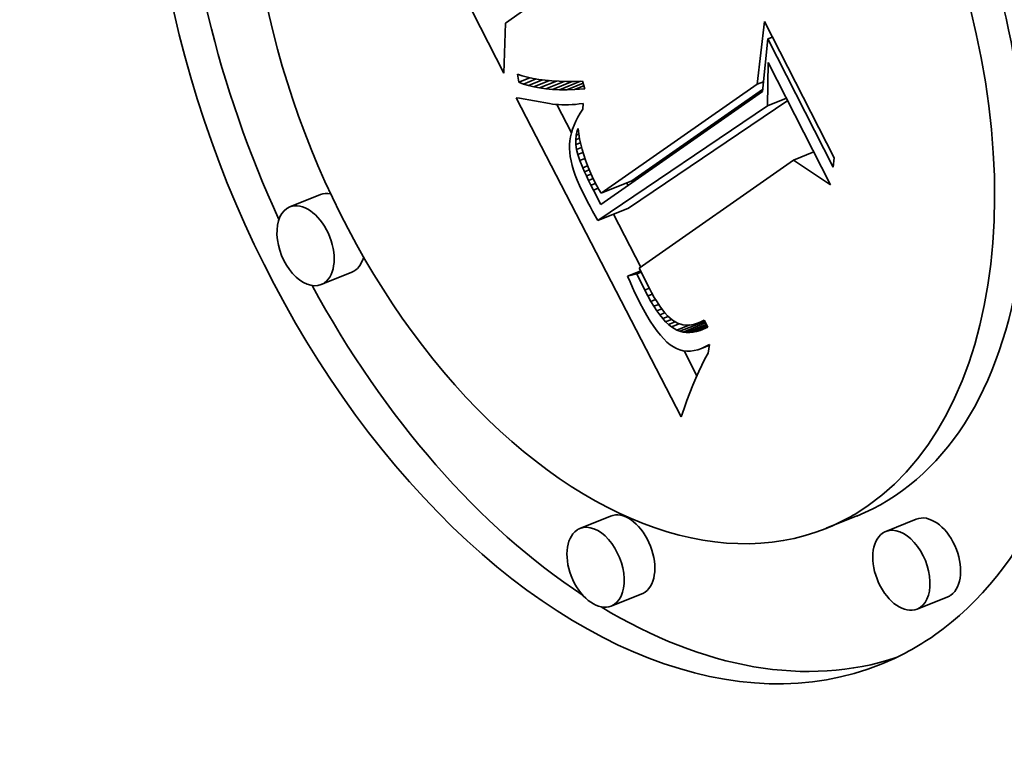
# Model space of a CAD drawing. Extents: x 0 to 10.8, y 0 to 8.3.
# Drawn here: x 8.4 to 8.6, y 5.5 to 5.6 of the extents above; entities that cross this region are included whole.
import ezdxf

# ---------------------------------------------------------------- set-up
doc = ezdxf.new("R2010")
doc.units = 0
doc.header["$MEASUREMENT"] = 0
doc.layers.get('0').update_dxf_attribs({"lineweight": 13})

msp = doc.modelspace()

# ---------------------------------------------------------------- linework, layer by layer
at = {"color": 7, "lineweight": 35, "ltscale": 0.001952}
msp.add_line((8.52168, 5.62843), (8.4862, 5.698), dxfattribs=at)
at = {"color": 7, "lineweight": 35, "ltscale": 0.00050049}
msp.add_line((8.53846, 5.65248), (8.52207, 5.64099), dxfattribs=at)
at = {"color": 7, "lineweight": 35, "ltscale": 0.000314248}
msp.add_line((8.52207, 5.64099), (8.52168, 5.62843), dxfattribs=at)
at = {"color": 7, "lineweight": 35, "ltscale": 0.000397228}
msp.add_line((8.58516, 5.62563), (8.58703, 5.64141), dxfattribs=at)
at = {"color": 7, "lineweight": 35, "ltscale": 0.000961165}
msp.add_line((8.58703, 5.64141), (8.60449, 5.60716), dxfattribs=at)
at = {"color": 7, "lineweight": 35, "ltscale": 0.000330506}
msp.add_line((8.58786, 5.63699), (8.5865, 5.62384), dxfattribs=at)
at = {"color": 7, "lineweight": 35, "ltscale": 3.18333e-05}
msp.add_line((8.58786, 5.63699), (8.58904, 5.63747), dxfattribs=at)
at = {"color": 7, "lineweight": 35, "ltscale": 0.000900985}
msp.add_line((8.60423, 5.60488), (8.58786, 5.63699), dxfattribs=at)
at = {"color": 7, "lineweight": 35, "ltscale": 0.000272004}
msp.add_line((8.58778, 5.62019), (8.58798, 5.63107), dxfattribs=at)
at = {"color": 7, "lineweight": 35, "ltscale": 0.000859586}
msp.add_line((8.58798, 5.63107), (8.6036, 5.60044), dxfattribs=at)
at = {"color": 7, "lineweight": 35, "ltscale": 5.19906e-05}
msp.add_line((8.52543, 5.62614), (8.52512, 5.6282), dxfattribs=at)
at = {"color": 7, "lineweight": 35, "ltscale": 3.18361e-05}
msp.add_line((8.52512, 5.6282), (8.52632, 5.62778), dxfattribs=at)
at = {"color": 7, "lineweight": 35, "ltscale": 7.57973e-05}
msp.add_line((8.52543, 5.62614), (8.52824, 5.62728), dxfattribs=at)
at = {"color": 7, "lineweight": 35, "ltscale": 3.36924e-05}
msp.add_line((8.52632, 5.62778), (8.52762, 5.62741), dxfattribs=at)
at = {"color": 7, "lineweight": 35, "ltscale": 8.58723e-05}
msp.add_line((8.52658, 5.62569), (8.52976, 5.62697), dxfattribs=at)
at = {"color": 7, "lineweight": 35, "ltscale": 3.566e-05}
msp.add_line((8.52762, 5.62741), (8.52901, 5.6271), dxfattribs=at)
at = {"color": 7, "lineweight": 35, "ltscale": 3.77489e-05}
msp.add_line((8.52901, 5.6271), (8.5305, 5.62685), dxfattribs=at)
at = {"color": 7, "lineweight": 35, "ltscale": 3.09291e-05}
msp.add_line((8.52658, 5.62569), (8.52543, 5.62614), dxfattribs=at)
at = {"color": 7, "lineweight": 35, "ltscale": 3.28125e-05}
msp.add_line((8.52783, 5.6253), (8.52658, 5.62569), dxfattribs=at)
at = {"color": 7, "lineweight": 35, "ltscale": 9.58701e-05}
msp.add_line((8.52783, 5.6253), (8.53139, 5.62673), dxfattribs=at)
at = {"color": 7, "lineweight": 35, "ltscale": 3.48401e-05}
msp.add_line((8.52919, 5.62497), (8.52783, 5.6253), dxfattribs=at)
at = {"color": 7, "lineweight": 35, "ltscale": 0.000105747}
msp.add_line((8.52919, 5.62497), (8.53311, 5.62655), dxfattribs=at)
at = {"color": 7, "lineweight": 35, "ltscale": 3.69842e-05}
msp.add_line((8.53064, 5.6247), (8.52919, 5.62497), dxfattribs=at)
at = {"color": 7, "lineweight": 35, "ltscale": 3.98749e-05}
msp.add_line((8.5305, 5.62685), (8.53208, 5.62664), dxfattribs=at)
at = {"color": 7, "lineweight": 35, "ltscale": 0.000115456}
msp.add_line((8.53064, 5.6247), (8.53492, 5.62643), dxfattribs=at)
at = {"color": 7, "lineweight": 35, "ltscale": 3.92489e-05}
msp.add_line((8.5322, 5.6245), (8.53064, 5.6247), dxfattribs=at)
at = {"color": 7, "lineweight": 35, "ltscale": 4.20975e-05}
msp.add_line((8.53208, 5.62664), (8.53376, 5.62649), dxfattribs=at)
at = {"color": 7, "lineweight": 35, "ltscale": 0.000125082}
msp.add_line((8.5322, 5.6245), (8.53684, 5.62637), dxfattribs=at)
at = {"color": 7, "lineweight": 35, "ltscale": 4.1598e-05}
msp.add_line((8.53385, 5.62435), (8.5322, 5.6245), dxfattribs=at)
at = {"color": 7, "lineweight": 35, "ltscale": 4.43626e-05}
msp.add_line((8.53376, 5.62649), (8.53553, 5.6264), dxfattribs=at)
at = {"color": 7, "lineweight": 35, "ltscale": 0.000134338}
msp.add_line((8.53385, 5.62435), (8.53884, 5.62636), dxfattribs=at)
at = {"color": 7, "lineweight": 35, "ltscale": 4.66776e-05}
msp.add_line((8.53553, 5.6264), (8.53739, 5.62636), dxfattribs=at)
at = {"color": 7, "lineweight": 35, "ltscale": 0.000143325}
msp.add_line((8.53561, 5.62427), (8.54093, 5.62642), dxfattribs=at)
at = {"color": 7, "lineweight": 35, "ltscale": 4.90463e-05}
msp.add_line((8.53739, 5.62636), (8.53936, 5.62637), dxfattribs=at)
at = {"color": 7, "lineweight": 35, "ltscale": 0.000110051}
msp.add_line((8.53747, 5.62425), (8.54156, 5.6259), dxfattribs=at)
at = {"color": 7, "lineweight": 35, "ltscale": 5.14388e-05}
msp.add_line((8.53936, 5.62637), (8.54141, 5.62643), dxfattribs=at)
at = {"color": 7, "lineweight": 35, "ltscale": 6.2094e-05}
msp.add_line((8.53944, 5.6243), (8.54174, 5.62523), dxfattribs=at)
at = {"color": 7, "lineweight": 35, "ltscale": 6.2986e-05}
msp.add_line((8.54195, 5.62445), (8.53944, 5.6243), dxfattribs=at)
at = {"color": 7, "lineweight": 35, "ltscale": 5.14988e-05}
msp.add_line((8.54141, 5.62643), (8.54195, 5.62445), dxfattribs=at)
at = {"color": 7, "lineweight": 35, "ltscale": 0.001192}
msp.add_line((8.54607, 5.59831), (8.58516, 5.62563), dxfattribs=at)
at = {"color": 7, "lineweight": 35, "ltscale": 4.28019e-05}
msp.add_line((8.58516, 5.62563), (8.58675, 5.62627), dxfattribs=at)
at = {"color": 7, "lineweight": 35, "ltscale": 0.002252}
msp.add_line((8.56615, 5.54223), (8.52482, 5.62226), dxfattribs=at)
at = {"color": 7, "lineweight": 35, "ltscale": 2.04547e-05}
msp.add_line((8.52482, 5.62226), (8.52563, 5.62215), dxfattribs=at)
at = {"color": 7, "lineweight": 35, "ltscale": 0.000189985}
msp.add_line((8.52563, 5.62215), (8.53311, 5.62079), dxfattribs=at)
at = {"color": 7, "lineweight": 35, "ltscale": 4.40248e-05}
msp.add_line((8.53561, 5.62427), (8.53385, 5.62435), dxfattribs=at)
at = {"color": 7, "lineweight": 35, "ltscale": 4.65262e-05}
msp.add_line((8.53747, 5.62425), (8.53561, 5.62427), dxfattribs=at)
at = {"color": 7, "lineweight": 35, "ltscale": 4.90574e-05}
msp.add_line((8.53944, 5.6243), (8.53747, 5.62425), dxfattribs=at)
at = {"color": 7, "lineweight": 35, "ltscale": 0.001236}
msp.add_line((8.5865, 5.62384), (8.54603, 5.59546), dxfattribs=at)
at = {"color": 7, "lineweight": 35, "ltscale": 0.001001}
msp.add_line((8.55374, 5.6014), (8.58655, 5.62434), dxfattribs=at)
at = {"color": 7, "lineweight": 35, "ltscale": 0.00012851}
msp.add_line((8.58778, 5.62019), (8.59255, 5.62211), dxfattribs=at)
at = {"color": 7, "lineweight": 35, "ltscale": 1.88824e-05}
msp.add_line((8.53311, 5.62079), (8.53386, 5.62068), dxfattribs=at)
at = {"color": 7, "lineweight": 35, "ltscale": 1.93272e-05}
msp.add_line((8.53386, 5.62068), (8.53463, 5.6206), dxfattribs=at)
at = {"color": 7, "lineweight": 35, "ltscale": 1.9806e-05}
msp.add_line((8.53463, 5.6206), (8.53542, 5.62054), dxfattribs=at)
at = {"color": 7, "lineweight": 35, "ltscale": 0.000200719}
msp.add_line((8.53864, 5.61344), (8.53496, 5.62057), dxfattribs=at)
at = {"color": 7, "lineweight": 35, "ltscale": 2.02924e-05}
msp.add_line((8.53542, 5.62054), (8.53623, 5.6205), dxfattribs=at)
at = {"color": 7, "lineweight": 35, "ltscale": 2.08246e-05}
msp.add_line((8.53623, 5.6205), (8.53706, 5.62049), dxfattribs=at)
at = {"color": 7, "lineweight": 35, "ltscale": 2.13614e-05}
msp.add_line((8.53706, 5.62049), (8.53791, 5.6205), dxfattribs=at)
at = {"color": 7, "lineweight": 35, "ltscale": 2.19144e-05}
msp.add_line((8.53791, 5.6205), (8.53879, 5.62054), dxfattribs=at)
at = {"color": 7, "lineweight": 35, "ltscale": 2.24825e-05}
msp.add_line((8.53879, 5.62054), (8.53969, 5.6206), dxfattribs=at)
at = {"color": 7, "lineweight": 35, "ltscale": 2.30548e-05}
msp.add_line((8.53969, 5.6206), (8.54061, 5.62069), dxfattribs=at)
at = {"color": 7, "lineweight": 35, "ltscale": 2.36739e-05}
msp.add_line((8.54061, 5.62069), (8.54155, 5.62079), dxfattribs=at)
at = {"color": 7, "lineweight": 35, "ltscale": 3.5385e-05}
msp.add_line((8.54155, 5.62079), (8.54148, 5.61938), dxfattribs=at)
at = {"color": 7, "lineweight": 35, "ltscale": 0.001283}
msp.add_line((8.54527, 5.59146), (8.58778, 5.62019), dxfattribs=at)
at = {"color": 7, "lineweight": 35, "ltscale": 0.001204}
msp.add_line((8.55294, 5.59456), (8.59285, 5.62153), dxfattribs=at)
at = {"color": 7, "lineweight": 35, "ltscale": 2.79795e-05}
msp.add_line((8.54024, 5.61737), (8.53973, 5.61637), dxfattribs=at)
at = {"color": 7, "lineweight": 35, "ltscale": 2.89671e-05}
msp.add_line((8.54082, 5.61837), (8.54024, 5.61737), dxfattribs=at)
at = {"color": 7, "lineweight": 35, "ltscale": 2.99853e-05}
msp.add_line((8.54148, 5.61938), (8.54082, 5.61837), dxfattribs=at)
at = {"color": 7, "lineweight": 35, "ltscale": 2.62914e-05}
msp.add_line((8.5393, 5.61538), (8.53893, 5.6144), dxfattribs=at)
at = {"color": 7, "lineweight": 35, "ltscale": 2.71046e-05}
msp.add_line((8.53973, 5.61637), (8.5393, 5.61538), dxfattribs=at)
at = {"color": 7, "lineweight": 35, "ltscale": 1.4544e-05}
msp.add_line((8.54011, 5.614), (8.5403, 5.61455), dxfattribs=at)
at = {"color": 7, "lineweight": 35, "ltscale": 3.29698e-05}
msp.add_line((8.5403, 5.61455), (8.54047, 5.61324), dxfattribs=at)
at = {"color": 7, "lineweight": 35, "ltscale": 2.45751e-05}
msp.add_line((8.53841, 5.61244), (8.53825, 5.61147), dxfattribs=at)
at = {"color": 7, "lineweight": 35, "ltscale": 2.50111e-05}
msp.add_line((8.53863, 5.61342), (8.53841, 5.61244), dxfattribs=at)
at = {"color": 7, "lineweight": 35, "ltscale": 2.56232e-05}
msp.add_line((8.53893, 5.6144), (8.53863, 5.61342), dxfattribs=at)
at = {"color": 7, "lineweight": 35, "ltscale": 2.90686e-05}
msp.add_line((8.53972, 5.61172), (8.53984, 5.61288), dxfattribs=at)
at = {"color": 7, "lineweight": 35, "ltscale": 2.53411e-05}
msp.add_line((8.53972, 5.61172), (8.54066, 5.6121), dxfattribs=at)
at = {"color": 7, "lineweight": 35, "ltscale": 2.88837e-05}
msp.add_line((8.53984, 5.61288), (8.54011, 5.614), dxfattribs=at)
at = {"color": 7, "lineweight": 35, "ltscale": 1.73037e-05}
msp.add_line((8.53984, 5.61288), (8.54048, 5.61314), dxfattribs=at)
at = {"color": 7, "lineweight": 35, "ltscale": 6.63654e-06}
msp.add_line((8.54011, 5.614), (8.54036, 5.6141), dxfattribs=at)
at = {"color": 7, "lineweight": 35, "ltscale": 3.33788e-05}
msp.add_line((8.54047, 5.61324), (8.54069, 5.61193), dxfattribs=at)
at = {"color": 7, "lineweight": 35, "ltscale": 2.3994e-05}
msp.add_line((8.53817, 5.61051), (8.53816, 5.60955), dxfattribs=at)
at = {"color": 7, "lineweight": 35, "ltscale": 2.41988e-05}
msp.add_line((8.53825, 5.61147), (8.53817, 5.61051), dxfattribs=at)
at = {"color": 7, "lineweight": 35, "ltscale": 2.97219e-05}
msp.add_line((8.53974, 5.61053), (8.53972, 5.61172), dxfattribs=at)
at = {"color": 7, "lineweight": 35, "ltscale": 3.08503e-05}
msp.add_line((8.53974, 5.61053), (8.54089, 5.61099), dxfattribs=at)
at = {"color": 7, "lineweight": 35, "ltscale": 3.0851e-05}
msp.add_line((8.53991, 5.60931), (8.53974, 5.61053), dxfattribs=at)
at = {"color": 7, "lineweight": 35, "ltscale": 3.38975e-05}
msp.add_line((8.53991, 5.60931), (8.54117, 5.60982), dxfattribs=at)
at = {"color": 7, "lineweight": 35, "ltscale": 3.38185e-05}
msp.add_line((8.54069, 5.61193), (8.54097, 5.6106), dxfattribs=at)
at = {"color": 7, "lineweight": 35, "ltscale": 3.43367e-05}
msp.add_line((8.54097, 5.6106), (8.5413, 5.60927), dxfattribs=at)
at = {"color": 7, "lineweight": 35, "ltscale": 2.46115e-05}
msp.add_line((8.53816, 5.60955), (8.53822, 5.60856), dxfattribs=at)
at = {"color": 7, "lineweight": 35, "ltscale": 2.6081e-05}
msp.add_line((8.53822, 5.60856), (8.53835, 5.60753), dxfattribs=at)
at = {"color": 7, "lineweight": 35, "ltscale": 2.76371e-05}
msp.add_line((8.53835, 5.60753), (8.53856, 5.60644), dxfattribs=at)
at = {"color": 7, "lineweight": 35, "ltscale": 3.30771e-05}
msp.add_line((8.54023, 5.60803), (8.53991, 5.60931), dxfattribs=at)
at = {"color": 7, "lineweight": 35, "ltscale": 3.47334e-05}
msp.add_line((8.54023, 5.60803), (8.54152, 5.60855), dxfattribs=at)
at = {"color": 7, "lineweight": 35, "ltscale": 4.02199e-05}
msp.add_line((8.54074, 5.6065), (8.54023, 5.60803), dxfattribs=at)
at = {"color": 7, "lineweight": 35, "ltscale": 3.48754e-05}
msp.add_line((8.5413, 5.60927), (8.5417, 5.60793), dxfattribs=at)
at = {"color": 7, "lineweight": 35, "ltscale": 3.54988e-05}
msp.add_line((8.5417, 5.60793), (8.54215, 5.60659), dxfattribs=at)
at = {"color": 7, "lineweight": 35, "ltscale": 0.000137944}
msp.add_line((8.59427, 5.60663), (8.59939, 5.6087), dxfattribs=at)
at = {"color": 7, "lineweight": 35, "ltscale": 5.73199e-05}
msp.add_line((8.60449, 5.60716), (8.60423, 5.60488), dxfattribs=at)
at = {"color": 7, "lineweight": 35, "ltscale": 2.92982e-05}
msp.add_line((8.53856, 5.60644), (8.53884, 5.6053), dxfattribs=at)
at = {"color": 7, "lineweight": 35, "ltscale": 3.1013e-05}
msp.add_line((8.53884, 5.6053), (8.53919, 5.60411), dxfattribs=at)
at = {"color": 7, "lineweight": 35, "ltscale": 3.39834e-05}
msp.add_line((8.54074, 5.6065), (8.542, 5.60701), dxfattribs=at)
at = {"color": 7, "lineweight": 35, "ltscale": 4.82899e-05}
msp.add_line((8.54146, 5.60471), (8.54074, 5.6065), dxfattribs=at)
at = {"color": 7, "lineweight": 35, "ltscale": 3.24896e-05}
msp.add_line((8.54146, 5.60471), (8.54267, 5.6052), dxfattribs=at)
at = {"color": 7, "lineweight": 35, "ltscale": 2.72286e-05}
msp.add_line((8.5419, 5.60371), (8.54146, 5.60471), dxfattribs=at)
at = {"color": 7, "lineweight": 35, "ltscale": 3.61333e-05}
msp.add_line((8.54215, 5.60659), (8.54265, 5.60523), dxfattribs=at)
at = {"color": 7, "lineweight": 35, "ltscale": 3.68161e-05}
msp.add_line((8.54265, 5.60523), (8.54321, 5.60387), dxfattribs=at)
at = {"color": 7, "lineweight": 35, "ltscale": 0.00118}
msp.add_line((8.59427, 5.60663), (8.55563, 5.57953), dxfattribs=at)
at = {"color": 7, "lineweight": 35, "ltscale": 0.000279969}
msp.add_line((8.6036, 5.60044), (8.59427, 5.60663), dxfattribs=at)
at = {"color": 7, "lineweight": 35, "ltscale": 3.28143e-05}
msp.add_line((8.53919, 5.60411), (8.53961, 5.60287), dxfattribs=at)
at = {"color": 7, "lineweight": 35, "ltscale": 3.46372e-05}
msp.add_line((8.53961, 5.60287), (8.54011, 5.60158), dxfattribs=at)
at = {"color": 7, "lineweight": 35, "ltscale": 3.19651e-05}
msp.add_line((8.5419, 5.60371), (8.54308, 5.60419), dxfattribs=at)
at = {"color": 7, "lineweight": 35, "ltscale": 2.92406e-05}
msp.add_line((8.54238, 5.60265), (8.5419, 5.60371), dxfattribs=at)
at = {"color": 7, "lineweight": 35, "ltscale": 3.1575e-05}
msp.add_line((8.54238, 5.60265), (8.54355, 5.60312), dxfattribs=at)
at = {"color": 7, "lineweight": 35, "ltscale": 3.13147e-05}
msp.add_line((8.54292, 5.60151), (8.54238, 5.60265), dxfattribs=at)
at = {"color": 7, "lineweight": 35, "ltscale": 3.75954e-05}
msp.add_line((8.54321, 5.60387), (8.54383, 5.6025), dxfattribs=at)
at = {"color": 7, "lineweight": 35, "ltscale": 3.83293e-05}
msp.add_line((8.54383, 5.6025), (8.54451, 5.60112), dxfattribs=at)
at = {"color": 7, "lineweight": 35, "ltscale": 3.65307e-05}
msp.add_line((8.54011, 5.60158), (8.54068, 5.60023), dxfattribs=at)
at = {"color": 7, "lineweight": 35, "ltscale": 3.84423e-05}
msp.add_line((8.54068, 5.60023), (8.54132, 5.59884), dxfattribs=at)
at = {"color": 7, "lineweight": 35, "ltscale": 3.14659e-05}
msp.add_line((8.54292, 5.60151), (8.54409, 5.60199), dxfattribs=at)
at = {"color": 7, "lineweight": 35, "ltscale": 3.3392e-05}
msp.add_line((8.54351, 5.60031), (8.54292, 5.60151), dxfattribs=at)
at = {"color": 7, "lineweight": 35, "ltscale": 3.17546e-05}
msp.add_line((8.54351, 5.60031), (8.54468, 5.60079), dxfattribs=at)
at = {"color": 7, "lineweight": 35, "ltscale": 3.54529e-05}
msp.add_line((8.54414, 5.59905), (8.54351, 5.60031), dxfattribs=at)
at = {"color": 7, "lineweight": 35, "ltscale": 2.62508e-05}
msp.add_line((8.54451, 5.60112), (8.545, 5.60019), dxfattribs=at)
at = {"color": 7, "lineweight": 35, "ltscale": 2.68563e-05}
msp.add_line((8.545, 5.60019), (8.54552, 5.59926), dxfattribs=at)
at = {"color": 7, "lineweight": 35, "ltscale": 0.000206667}
for p, q in [((8.54607, 5.59831), (8.55374, 5.6014)), ((8.47572, 5.59797), (8.46806, 5.59487)), ((8.54527, 5.59146), (8.55294, 5.59456)), ((8.48358, 5.57849), (8.47591, 5.5754)), ((8.54843, 5.51733), (8.54076, 5.51424)), ((8.61018, 5.51737), (8.60251, 5.51428)), ((8.62508, 5.51658), (8.61741, 5.51348)), ((8.55628, 5.49786), (8.54862, 5.49477)), ((8.63294, 5.4971), (8.62527, 5.49401))]:
    msp.add_line(p, q, dxfattribs=at)
at = {"color": 7, "lineweight": 35, "ltscale": 1.88627e-05}
msp.add_line((8.55282, 5.60022), (8.55247, 5.60089), dxfattribs=at)
at = {"color": 7, "lineweight": 35, "ltscale": 4.03798e-05}
msp.add_line((8.54132, 5.59884), (8.54204, 5.59739), dxfattribs=at)
at = {"color": 7, "lineweight": 35, "ltscale": 3.38326e-05}
msp.add_line((8.54204, 5.59739), (8.54266, 5.59619), dxfattribs=at)
at = {"color": 7, "lineweight": 35, "ltscale": 3.2822e-05}
msp.add_line((8.54414, 5.59905), (8.54536, 5.59954), dxfattribs=at)
at = {"color": 7, "lineweight": 35, "ltscale": 0.00010142}
msp.add_line((8.54603, 5.59546), (8.54414, 5.59905), dxfattribs=at)
at = {"color": 7, "lineweight": 35, "ltscale": 2.74738e-05}
msp.add_line((8.54552, 5.59926), (8.54607, 5.59831), dxfattribs=at)
at = {"color": 7, "lineweight": 35, "ltscale": 3.3784e-05}
msp.add_line((8.54266, 5.59619), (8.54329, 5.59499), dxfattribs=at)
at = {"color": 7, "lineweight": 35, "ltscale": 3.37415e-05}
msp.add_line((8.54329, 5.59499), (8.54394, 5.59381), dxfattribs=at)
at = {"color": 7, "lineweight": 35, "ltscale": 3.36994e-05}
msp.add_line((8.54394, 5.59381), (8.5446, 5.59263), dxfattribs=at)
at = {"color": 7, "lineweight": 35, "ltscale": 3.36634e-05}
msp.add_line((8.5446, 5.59263), (8.54527, 5.59146), dxfattribs=at)
at = {"color": 7, "lineweight": 35, "ltscale": 0.000372567}
msp.add_line((8.55601, 5.5798), (8.54918, 5.59304), dxfattribs=at)
at = {"color": 7, "lineweight": 35, "ltscale": 8.82403e-05}
msp.add_line((8.55271, 5.57748), (8.55599, 5.57881), dxfattribs=at)
at = {"color": 7, "lineweight": 35, "ltscale": 5.88972e-05}
msp.add_line((8.55499, 5.57808), (8.55271, 5.57748), dxfattribs=at)
at = {"color": 7, "lineweight": 35, "ltscale": 3.04091e-05}
msp.add_line((8.55499, 5.57808), (8.55612, 5.57854), dxfattribs=at)
at = {"color": 7, "lineweight": 35, "ltscale": 0.00011302}
msp.add_line((8.557, 5.57403), (8.55499, 5.57808), dxfattribs=at)
at = {"color": 7, "lineweight": 35, "ltscale": 0.000133707}
msp.add_line((8.55563, 5.57953), (8.55801, 5.57474), dxfattribs=at)
at = {"color": 7, "lineweight": 35, "ltscale": 3.84237e-05}
msp.add_line((8.55271, 5.57748), (8.55332, 5.57607), dxfattribs=at)
at = {"color": 7, "lineweight": 35, "ltscale": 3.75805e-05}
msp.add_line((8.55332, 5.57607), (8.55393, 5.5747), dxfattribs=at)
at = {"color": 7, "lineweight": 35, "ltscale": 3.67216e-05}
msp.add_line((8.55393, 5.5747), (8.55455, 5.57337), dxfattribs=at)
at = {"color": 7, "lineweight": 35, "ltscale": 3.58673e-05}
msp.add_line((8.55455, 5.57337), (8.55517, 5.57207), dxfattribs=at)
at = {"color": 7, "lineweight": 35, "ltscale": 3.07313e-05}
msp.add_line((8.557, 5.57403), (8.55814, 5.57449), dxfattribs=at)
at = {"color": 7, "lineweight": 35, "ltscale": 4.1587e-05}
msp.add_line((8.55778, 5.57256), (8.557, 5.57403), dxfattribs=at)
at = {"color": 7, "lineweight": 35, "ltscale": 3.10382e-05}
msp.add_line((8.55778, 5.57256), (8.55893, 5.57303), dxfattribs=at)
at = {"color": 7, "lineweight": 35, "ltscale": 3.75503e-05}
msp.add_line((8.55801, 5.57474), (8.55871, 5.57341), dxfattribs=at)
at = {"color": 7, "lineweight": 35, "ltscale": 3.52274e-05}
msp.add_line((8.55871, 5.57341), (8.5594, 5.57218), dxfattribs=at)
at = {"color": 7, "lineweight": 35, "ltscale": 3.50215e-05}
msp.add_line((8.55517, 5.57207), (8.5558, 5.57082), dxfattribs=at)
at = {"color": 7, "lineweight": 35, "ltscale": 4.70803e-05}
msp.add_line((8.5558, 5.57082), (8.55667, 5.56915), dxfattribs=at)
at = {"color": 7, "lineweight": 35, "ltscale": 3.90653e-05}
msp.add_line((8.55855, 5.5712), (8.55778, 5.57256), dxfattribs=at)
at = {"color": 7, "lineweight": 35, "ltscale": 3.14814e-05}
msp.add_line((8.55855, 5.5712), (8.55971, 5.57167), dxfattribs=at)
at = {"color": 7, "lineweight": 35, "ltscale": 3.65262e-05}
msp.add_line((8.5593, 5.56995), (8.55855, 5.5712), dxfattribs=at)
at = {"color": 7, "lineweight": 35, "ltscale": 3.21161e-05}
msp.add_line((8.5593, 5.56995), (8.5605, 5.57043), dxfattribs=at)
at = {"color": 7, "lineweight": 35, "ltscale": 3.29059e-05}
msp.add_line((8.5594, 5.57218), (8.56008, 5.57106), dxfattribs=at)
at = {"color": 7, "lineweight": 35, "ltscale": 3.06235e-05}
msp.add_line((8.56008, 5.57106), (8.56076, 5.57003), dxfattribs=at)
at = {"color": 7, "lineweight": 35, "ltscale": 4.42553e-05}
msp.add_line((8.55667, 5.56915), (8.55754, 5.56761), dxfattribs=at)
at = {"color": 7, "lineweight": 35, "ltscale": 3.40845e-05}
msp.add_line((8.56005, 5.56881), (8.5593, 5.56995), dxfattribs=at)
at = {"color": 7, "lineweight": 35, "ltscale": 3.30151e-05}
msp.add_line((8.56005, 5.56881), (8.56128, 5.56931), dxfattribs=at)
at = {"color": 7, "lineweight": 35, "ltscale": 3.16711e-05}
msp.add_line((8.5608, 5.56779), (8.56005, 5.56881), dxfattribs=at)
at = {"color": 7, "lineweight": 35, "ltscale": 2.83893e-05}
msp.add_line((8.56076, 5.57003), (8.56142, 5.56911), dxfattribs=at)
at = {"color": 7, "lineweight": 35, "ltscale": 3.42331e-05}
msp.add_line((8.5608, 5.56779), (8.56207, 5.5683), dxfattribs=at)
at = {"color": 7, "lineweight": 35, "ltscale": 2.93002e-05}
msp.add_line((8.56153, 5.56687), (8.5608, 5.56779), dxfattribs=at)
at = {"color": 7, "lineweight": 35, "ltscale": 2.62398e-05}
msp.add_line((8.56142, 5.56911), (8.56207, 5.56829), dxfattribs=at)
at = {"color": 7, "lineweight": 35, "ltscale": 2.41144e-05}
msp.add_line((8.56207, 5.56829), (8.56272, 5.56757), dxfattribs=at)
at = {"color": 7, "lineweight": 35, "ltscale": 4.14169e-05}
msp.add_line((8.55754, 5.56761), (8.5584, 5.5662), dxfattribs=at)
at = {"color": 7, "lineweight": 35, "ltscale": 3.87094e-05}
msp.add_line((8.5584, 5.5662), (8.55926, 5.5649), dxfattribs=at)
at = {"color": 7, "lineweight": 35, "ltscale": 3.65746e-05}
msp.add_line((8.56153, 5.56687), (8.56289, 5.56742), dxfattribs=at)
at = {"color": 7, "lineweight": 35, "ltscale": 2.70402e-05}
msp.add_line((8.56225, 5.56607), (8.56153, 5.56687), dxfattribs=at)
at = {"color": 7, "lineweight": 35, "ltscale": 3.97319e-05}
msp.add_line((8.56225, 5.56607), (8.56373, 5.56666), dxfattribs=at)
at = {"color": 7, "lineweight": 35, "ltscale": 2.49164e-05}
msp.add_line((8.56297, 5.56538), (8.56225, 5.56607), dxfattribs=at)
at = {"color": 7, "lineweight": 35, "ltscale": 4.23685e-05}
msp.add_line((8.56272, 5.56757), (8.56398, 5.56644), dxfattribs=at)
at = {"color": 7, "lineweight": 35, "ltscale": 4.48951e-05}
msp.add_line((8.56297, 5.56538), (8.56464, 5.56605), dxfattribs=at)
at = {"color": 7, "lineweight": 35, "ltscale": 2.2876e-05}
msp.add_line((8.56368, 5.5648), (8.56297, 5.56538), dxfattribs=at)
at = {"color": 7, "lineweight": 35, "ltscale": 5.24102e-05}
msp.add_line((8.56368, 5.5648), (8.56562, 5.56558), dxfattribs=at)
at = {"color": 7, "lineweight": 35, "ltscale": 3.6045e-05}
msp.add_line((8.56398, 5.56644), (8.56522, 5.5657), dxfattribs=at)
at = {"color": 7, "lineweight": 35, "ltscale": 8.76835e-05}
msp.add_line((8.56509, 5.56396), (8.56834, 5.56527), dxfattribs=at)
at = {"color": 7, "lineweight": 35, "ltscale": 3.44391e-05}
msp.add_line((8.56522, 5.5657), (8.56653, 5.5653), dxfattribs=at)
at = {"color": 7, "lineweight": 35, "ltscale": 0.000167129}
msp.add_line((8.56583, 5.56368), (8.57203, 5.56618), dxfattribs=at)
at = {"color": 7, "lineweight": 35, "ltscale": 3.53524e-05}
msp.add_line((8.56653, 5.5653), (8.56795, 5.56523), dxfattribs=at)
at = {"color": 7, "lineweight": 35, "ltscale": 0.000152087}
msp.add_line((8.5666, 5.5635), (8.57224, 5.56577), dxfattribs=at)
at = {"color": 7, "lineweight": 35, "ltscale": 0.000135394}
msp.add_line((8.56739, 5.5634), (8.57241, 5.56542), dxfattribs=at)
at = {"color": 7, "lineweight": 35, "ltscale": 1.86519e-05}
msp.add_line((8.56795, 5.56523), (8.56869, 5.56531), dxfattribs=at)
at = {"color": 7, "lineweight": 35, "ltscale": 1.95506e-05}
msp.add_line((8.56869, 5.56531), (8.56945, 5.56547), dxfattribs=at)
at = {"color": 7, "lineweight": 35, "ltscale": 2.06356e-05}
msp.add_line((8.56945, 5.56547), (8.57024, 5.56572), dxfattribs=at)
at = {"color": 7, "lineweight": 35, "ltscale": 2.18771e-05}
msp.add_line((8.57024, 5.56572), (8.57105, 5.56605), dxfattribs=at)
at = {"color": 7, "lineweight": 35, "ltscale": 2.32443e-05}
msp.add_line((8.57105, 5.56605), (8.57189, 5.56646), dxfattribs=at)
at = {"color": 7, "lineweight": 35, "ltscale": 2.33314e-05}
msp.add_line((8.57105, 5.56605), (8.57192, 5.5664), dxfattribs=at)
at = {"color": 7, "lineweight": 35, "ltscale": 4.89113e-05}
msp.add_line((8.57189, 5.56646), (8.57278, 5.56471), dxfattribs=at)
at = {"color": 7, "lineweight": 35, "ltscale": 3.59853e-05}
msp.add_line((8.55926, 5.5649), (8.5601, 5.56374), dxfattribs=at)
at = {"color": 7, "lineweight": 35, "ltscale": 3.33653e-05}
msp.add_line((8.5601, 5.56374), (8.56093, 5.5627), dxfattribs=at)
at = {"color": 7, "lineweight": 35, "ltscale": 4.09989e-05}
msp.add_line((8.56509, 5.56396), (8.56368, 5.5648), dxfattribs=at)
at = {"color": 7, "lineweight": 35, "ltscale": 1.97221e-05}
msp.add_line((8.56583, 5.56368), (8.56509, 5.56396), dxfattribs=at)
at = {"color": 7, "lineweight": 35, "ltscale": 1.97624e-05}
msp.add_line((8.5666, 5.5635), (8.56583, 5.56368), dxfattribs=at)
at = {"color": 7, "lineweight": 35, "ltscale": 2.00593e-05}
msp.add_line((8.56739, 5.5634), (8.5666, 5.5635), dxfattribs=at)
at = {"color": 7, "lineweight": 35, "ltscale": 2.06342e-05}
msp.add_line((8.56822, 5.56339), (8.56739, 5.5634), dxfattribs=at)
at = {"color": 7, "lineweight": 35, "ltscale": 0.000117016}
msp.add_line((8.56822, 5.56339), (8.57256, 5.56514), dxfattribs=at)
at = {"color": 7, "lineweight": 35, "ltscale": 2.14607e-05}
msp.add_line((8.56907, 5.56348), (8.56822, 5.56339), dxfattribs=at)
at = {"color": 7, "lineweight": 35, "ltscale": 9.69551e-05}
msp.add_line((8.56907, 5.56348), (8.57267, 5.56493), dxfattribs=at)
at = {"color": 7, "lineweight": 35, "ltscale": 2.25029e-05}
msp.add_line((8.56995, 5.56365), (8.56907, 5.56348), dxfattribs=at)
at = {"color": 7, "lineweight": 35, "ltscale": 7.5226e-05}
msp.add_line((8.56995, 5.56365), (8.57275, 5.56477), dxfattribs=at)
at = {"color": 7, "lineweight": 35, "ltscale": 2.37338e-05}
msp.add_line((8.57087, 5.56391), (8.56995, 5.56365), dxfattribs=at)
at = {"color": 7, "lineweight": 35, "ltscale": 3.71551e-05}
msp.add_line((8.57087, 5.56391), (8.57224, 5.56447), dxfattribs=at)
at = {"color": 7, "lineweight": 35, "ltscale": 2.51358e-05}
msp.add_line((8.57181, 5.56427), (8.57087, 5.56391), dxfattribs=at)
at = {"color": 7, "lineweight": 35, "ltscale": 2.66683e-05}
msp.add_line((8.57278, 5.56471), (8.57181, 5.56427), dxfattribs=at)
at = {"color": 7, "lineweight": 35, "ltscale": 3.08407e-05}
msp.add_line((8.56093, 5.5627), (8.56176, 5.56178), dxfattribs=at)
at = {"color": 7, "lineweight": 35, "ltscale": 2.84652e-05}
msp.add_line((8.56176, 5.56178), (8.56258, 5.56099), dxfattribs=at)
at = {"color": 7, "lineweight": 35, "ltscale": 2.62172e-05}
msp.add_line((8.56258, 5.56099), (8.56339, 5.56032), dxfattribs=at)
at = {"color": 7, "lineweight": 35, "ltscale": 2.4173e-05}
msp.add_line((8.56339, 5.56032), (8.56419, 5.55978), dxfattribs=at)
at = {"color": 7, "lineweight": 35, "ltscale": 2.8513e-05}
msp.add_line((8.57224, 5.55985), (8.57324, 5.5604), dxfattribs=at)
at = {"color": 7, "lineweight": 35, "ltscale": 2.62765e-05}
msp.add_line((8.57224, 5.55985), (8.57321, 5.56024), dxfattribs=at)
at = {"color": 7, "lineweight": 35, "ltscale": 5.52542e-05}
msp.add_line((8.57324, 5.5604), (8.57287, 5.55822), dxfattribs=at)
at = {"color": 7, "lineweight": 35, "ltscale": 2.28168e-05}
msp.add_line((8.56419, 5.55978), (8.565, 5.55936), dxfattribs=at)
at = {"color": 7, "lineweight": 35, "ltscale": 2.22027e-05}
msp.add_line((8.565, 5.55936), (8.56583, 5.55904), dxfattribs=at)
at = {"color": 7, "lineweight": 35, "ltscale": 2.18973e-05}
msp.add_line((8.56583, 5.55904), (8.56668, 5.55883), dxfattribs=at)
at = {"color": 7, "lineweight": 35, "ltscale": 2.19603e-05}
msp.add_line((8.56668, 5.55883), (8.56755, 5.55873), dxfattribs=at)
at = {"color": 7, "lineweight": 35, "ltscale": 0.000176319}
msp.add_line((8.57009, 5.55255), (8.56685, 5.55881), dxfattribs=at)
at = {"color": 7, "lineweight": 35, "ltscale": 2.23412e-05}
msp.add_line((8.56755, 5.55873), (8.56845, 5.55874), dxfattribs=at)
at = {"color": 7, "lineweight": 35, "ltscale": 2.30681e-05}
msp.add_line((8.56845, 5.55874), (8.56936, 5.55886), dxfattribs=at)
at = {"color": 7, "lineweight": 35, "ltscale": 2.40813e-05}
msp.add_line((8.56936, 5.55886), (8.5703, 5.55908), dxfattribs=at)
at = {"color": 7, "lineweight": 35, "ltscale": 2.53408e-05}
msp.add_line((8.5703, 5.55908), (8.57126, 5.55941), dxfattribs=at)
at = {"color": 7, "lineweight": 35, "ltscale": 5.24799e-05}
msp.add_line((8.57126, 5.55941), (8.5732, 5.5602), dxfattribs=at)
at = {"color": 7, "lineweight": 35, "ltscale": 2.6842e-05}
msp.add_line((8.57126, 5.55941), (8.57224, 5.55985), dxfattribs=at)
at = {"color": 7, "lineweight": 35, "ltscale": 4.11905e-05}
msp.add_line((8.57287, 5.55822), (8.57209, 5.55676), dxfattribs=at)
at = {"color": 7, "lineweight": 35, "ltscale": 4.29105e-05}
msp.add_line((8.57209, 5.55676), (8.57132, 5.55523), dxfattribs=at)
at = {"color": 7, "lineweight": 35, "ltscale": 4.63808e-05}
msp.add_line((8.57056, 5.55361), (8.56981, 5.55192), dxfattribs=at)
at = {"color": 7, "lineweight": 35, "ltscale": 4.46261e-05}
msp.add_line((8.57132, 5.55523), (8.57056, 5.55361), dxfattribs=at)
at = {"color": 7, "lineweight": 35, "ltscale": 4.81566e-05}
msp.add_line((8.56981, 5.55192), (8.56906, 5.55014), dxfattribs=at)
at = {"color": 7, "lineweight": 35, "ltscale": 5.17764e-05}
msp.add_line((8.56833, 5.54828), (8.56759, 5.54635), dxfattribs=at)
at = {"color": 7, "lineweight": 35, "ltscale": 4.99651e-05}
msp.add_line((8.56906, 5.55014), (8.56833, 5.54828), dxfattribs=at)
at = {"color": 7, "lineweight": 35, "ltscale": 5.35851e-05}
msp.add_line((8.56759, 5.54635), (8.56687, 5.54433), dxfattribs=at)
at = {"color": 7, "lineweight": 35, "ltscale": 5.54117e-05}
msp.add_line((8.56687, 5.54433), (8.56615, 5.54223), dxfattribs=at)
at = {"color": 7, "lineweight": 35, "ltscale": 0.03937}
for centre, major_axis, start_param, end_param in [((7.92303, 5.20011), (0.68745, -1.70406), 3.141619, 6.283211), ((7.92303, 5.20011), (0.68745, -1.70406), 0.000026, 1.998424), ((8.55143, 5.64086), (0.06482, -0.16067), 0.14223, 3.141706), ((8.55143, 5.64086), (0.06482, -0.16067), 3.141706, 6.283299), ((8.55143, 5.64086), (0.05107, -0.12659), 0.14223, 3.141706), ((8.55143, 5.64086), (0.05107, -0.12659), 3.141706, 6.283299), ((8.5591, 5.64395), (-0.06482, 0.16067), 1.019804, 1.647918), ((8.5591, 5.64395), (-0.05107, 0.12659), 4.063011, 4.802075), ((8.47965, 5.58823), (-0.00393, 0.00974), 5.897293, 6.283299), ((8.47199, 5.58514), (0.00393, -0.00974), 3.141706, 6.283299), ((8.47199, 5.58514), (0.00393, -0.00974), 0.14223, 3.141706), ((8.47965, 5.58823), (-0.00393, 0.00974), 3.141706, 3.83878), ((8.5591, 5.64395), (-0.05107, 0.12659), 3.141706, 3.963972), ((8.5591, 5.64395), (-0.06482, 0.16067), 1.75553, 2.413261), ((8.47199, 5.58514), (0.00393, -0.00974), 0.000113, 0.14223), ((8.55236, 5.5076), (-0.00393, 0.00974), 3.283822, 6.283299), ((8.55143, 5.64086), (0.05107, -0.12659), 0.000113, 0.14223), ((8.62901, 5.50684), (-0.00393, 0.00974), 3.283822, 6.283299), ((8.54469, 5.5045), (0.00393, -0.00974), 3.283822, 6.283299), ((8.54469, 5.5045), (0.00393, -0.00974), 3.141706, 3.283822), ((8.54469, 5.5045), (0.00393, -0.00974), 0.000113, 3.141706), ((8.62134, 5.50375), (0.00393, -0.00974), 3.141706, 3.283822), ((8.62134, 5.50375), (0.00393, -0.00974), 0.000113, 3.141706), ((8.62134, 5.50375), (0.00393, -0.00974), 3.283822, 6.283299), ((8.55236, 5.5076), (-0.00393, 0.00974), 3.141706, 3.283822), ((8.62901, 5.50684), (-0.00393, 0.00974), 3.141706, 3.283822), ((8.5591, 5.64395), (-0.06482, 0.16067), 2.452085, 3.102817), ((8.55143, 5.64086), (0.06482, -0.16067), 0.000113, 0.14223)]:
    msp.add_ellipse(centre, major_axis=major_axis, ratio=0.616564, start_param=start_param, end_param=end_param, dxfattribs=at)

doc.saveas('drawing.dxf')
